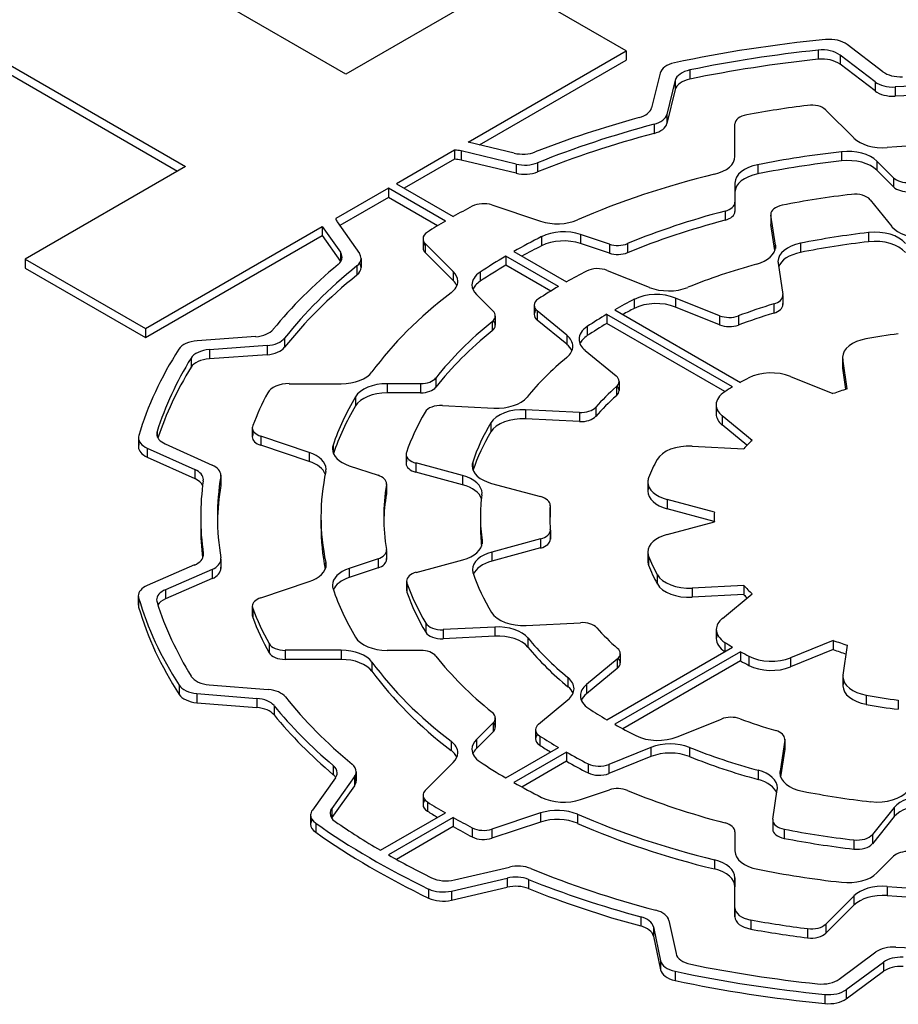
# Model space of a CAD drawing. Extents: x 4326 to 7237, y -460 to 1640.
# Drawn here: x 6289 to 6296, y 1290 to 1299 of the extents above; entities that cross this region are included whole.
import ezdxf

# ---------------------------------------------------------------- set-up
doc = ezdxf.new("R2010")
doc.units = 0
doc.header["$MEASUREMENT"] = 0
doc.layers.add('View', color=7, linetype='Continuous')

msp = doc.modelspace()

# ---------------------------------------------------------------- linework, layer by layer
at = {"layer": 'View'}
for p, q in [((6291.5414, 1298.0295), (6288.0196, 1300.0625)), ((6286.5871, 1299.2355), (6290.1088, 1297.2025)), ((6286.5871, 1299.1545), (6290.0381, 1297.1615)), ((6292.974, 1298.8565), (6291.5414, 1298.0295)), ((6294.0484, 1298.2365), (6292.974, 1298.8565)), ((6296.3411, 1298.0505), (6296.023, 1298.2945)), ((6292.6357, 1297.4205), (6294.0484, 1298.2365)), ((6294.0484, 1298.2365), (6294.0484, 1298.1545)), ((6295.7628, 1298.2435), (6295.7628, 1298.1625)), ((6296.2714, 1297.9595), (6295.9585, 1298.1995)), ((6295.9585, 1298.1995), (6295.9585, 1298.1185)), ((6292.7357, 1297.3965), (6294.0484, 1298.1545)), ((6296.2714, 1297.8785), (6295.9585, 1298.1185)), ((6294.3499, 1298.0375), (6294.2746, 1297.7285)), ((6294.6168, 1298.0665), (6294.6168, 1297.9855)), ((6294.4859, 1297.9745), (6294.4118, 1297.6695)), ((6294.4859, 1297.9745), (6294.4859, 1297.8925)), ((6296.2714, 1297.9595), (6296.2714, 1297.8785)), ((6296.4501, 1297.9145), (6296.4501, 1297.8325)), ((6294.4859, 1297.8925), (6294.4118, 1297.5885)), ((6294.4118, 1297.6695), (6294.4118, 1297.5885)), ((6295.8315, 1297.7085), (6296.0821, 1297.4585)), ((6294.2971, 1297.5805), (6294.2971, 1297.4995)), ((6295.0192, 1297.2935), (6295.0192, 1297.5835)), ((6293.046, 1297.3225), (6292.6357, 1297.4205)), ((6292.514, 1297.3505), (6291.9928, 1297.0495)), ((6292.514, 1297.3505), (6292.514, 1297.2685)), ((6293.064, 1297.2245), (6292.5725, 1297.3425)), ((6292.5725, 1297.3425), (6292.5725, 1297.2605)), ((6295.9706, 1297.3355), (6295.9706, 1297.2535)), ((6290.1088, 1297.2025), (6288.6762, 1296.3755)), ((6292.514, 1297.2685), (6292.0635, 1297.0085)), ((6293.064, 1297.1435), (6292.5725, 1297.2605)), ((6293.064, 1297.2245), (6293.064, 1297.1435)), ((6293.255, 1297.2365), (6293.255, 1297.1555)), ((6295.2223, 1297.2195), (6295.2223, 1297.1375)), ((6296.4374, 1297.1025), (6296.2884, 1297.2515)), ((6296.2884, 1297.2515), (6296.2884, 1297.1705)), ((6296.4374, 1297.0215), (6296.2884, 1297.1705)), ((6296.4374, 1297.1025), (6296.4374, 1297.0215)), ((6291.9928, 1297.0495), (6292.502, 1296.7555)), ((6295.0192, 1297.0555), (6295.0192, 1296.8835)), ((6295.0192, 1297.0555), (6295.0192, 1296.9735)), ((6295.0192, 1297.0555), (6295.0192, 1296.9735)), ((6291.9221, 1297.0085), (6291.4514, 1296.7375)), ((6291.9221, 1296.9275), (6291.4872, 1296.6765)), ((6291.9221, 1297.0085), (6291.9221, 1296.9275)), ((6292.4313, 1296.7145), (6291.9221, 1297.0085)), ((6292.3617, 1296.6735), (6291.9221, 1296.9275)), ((6295.0192, 1296.9735), (6295.0192, 1296.8025)), ((6292.8476, 1296.8595), (6293.2816, 1296.7145)), ((6295.0192, 1296.8835), (6295.0192, 1296.8025)), ((6296.2273, 1296.9055), (6296.4213, 1296.6655)), ((6294.9312, 1296.8045), (6294.9312, 1296.7235)), ((6295.3394, 1296.7745), (6295.3394, 1296.6935)), ((6295.3803, 1296.5015), (6295.3399, 1296.7675)), ((6295.3399, 1296.7675), (6295.3399, 1296.6855)), ((6289.7507, 1295.7555), (6291.3313, 1296.6675)), ((6291.3313, 1296.6675), (6291.3313, 1296.5865)), ((6291.3313, 1296.6675), (6291.4932, 1296.4365)), ((6291.4642, 1296.7085), (6291.6629, 1296.4245)), ((6295.3754, 1296.4515), (6295.3399, 1296.6855)), ((6289.7507, 1295.6735), (6291.3313, 1296.5865)), ((6291.3313, 1296.5865), (6291.4932, 1296.3545)), ((6293.2915, 1296.5765), (6293.2915, 1296.4945)), ((6293.897, 1296.5095), (6293.6389, 1296.5955)), ((6293.6389, 1296.5955), (6293.6389, 1296.5145)), ((6296.2123, 1296.6125), (6296.2123, 1296.5305)), ((6292.2311, 1296.5585), (6292.2311, 1296.4765)), ((6292.5018, 1296.2645), (6292.2512, 1296.5155)), ((6292.2512, 1296.5155), (6292.2512, 1296.4335)), ((6293.897, 1296.4285), (6293.6389, 1296.5145)), ((6293.897, 1296.5095), (6293.897, 1296.4285)), ((6294.0592, 1296.5145), (6294.0592, 1296.4325)), ((6295.3803, 1296.5015), (6295.3803, 1296.4705)), ((6295.605, 1296.5175), (6295.605, 1296.4355)), ((6291.4932, 1296.4365), (6291.4932, 1296.3545)), ((6292.5018, 1296.1835), (6292.2512, 1296.4335)), ((6292.9723, 1296.4025), (6292.9723, 1296.3205)), ((6293.4425, 1296.1305), (6292.9723, 1296.4025)), ((6293.043, 1296.4435), (6293.5132, 1296.1715)), ((6288.6762, 1296.3755), (6288.6762, 1296.2935)), ((6288.6762, 1296.3755), (6289.7507, 1295.7555)), ((6291.6402, 1296.3145), (6291.6402, 1296.2325)), ((6291.6775, 1296.3815), (6291.6775, 1296.3005)), ((6293.3732, 1296.0895), (6292.9723, 1296.3205)), ((6295.405, 1296.3385), (6295.4473, 1296.0595)), ((6288.6762, 1296.2935), (6289.7507, 1295.6735)), ((6292.5018, 1296.2645), (6292.5018, 1296.1835)), ((6292.7419, 1296.2585), (6292.7419, 1296.1775)), ((6293.8781, 1296.2745), (6294.2532, 1296.1235)), ((6292.7081, 1296.0585), (6292.8571, 1295.9095)), ((6295.4478, 1296.0515), (6295.4478, 1295.9695)), ((6293.225, 1295.9625), (6293.225, 1295.8805)), ((6294.1187, 1296.0155), (6294.1187, 1295.9345)), ((6294.8814, 1295.8695), (6294.4889, 1296.0275)), ((6294.4889, 1296.0275), (6294.4889, 1295.9465)), ((6295.3671, 1295.9745), (6295.3671, 1295.8935)), ((6295.4473, 1296.0445), (6295.4473, 1295.9775)), ((6293.5161, 1295.6945), (6293.2521, 1295.9125)), ((6293.2521, 1295.9125), (6293.2521, 1295.8305)), ((6293.8739, 1295.8815), (6293.8739, 1295.8005)), ((6294.9983, 1295.2325), (6293.8739, 1295.8815)), ((6293.9446, 1295.9225), (6295.069, 1295.2735)), ((6294.8814, 1295.7875), (6294.4889, 1295.9465)), ((6292.8492, 1295.8155), (6292.8492, 1295.7345)), ((6292.8772, 1295.8665), (6292.8772, 1295.7845)), ((6293.5161, 1295.6135), (6293.2521, 1295.8305)), ((6294.93, 1295.1905), (6293.8739, 1295.8005)), ((6294.8814, 1295.8695), (6294.8814, 1295.7875)), ((6295.0495, 1295.8675), (6295.0495, 1295.7855)), ((6289.7507, 1295.7555), (6289.7507, 1295.6735)), ((6293.5161, 1295.6945), (6293.5161, 1295.6135)), ((6293.6994, 1295.7725), (6293.6994, 1295.6915)), ((6290.7357, 1295.6825), (6290.2123, 1295.6455)), ((6290.9945, 1295.6685), (6290.9945, 1295.5875)), ((6290.8369, 1295.6025), (6290.3219, 1295.5655)), ((6290.3219, 1295.5655), (6290.3219, 1295.4845)), ((6290.8369, 1295.5205), (6290.3219, 1295.4845)), ((6290.8369, 1295.6025), (6290.8369, 1295.5205)), ((6293.6798, 1295.5595), (6293.9563, 1295.3315)), ((6290.1578, 1295.4895), (6290.1578, 1295.4085)), ((6295.9815, 1295.4975), (6295.9815, 1295.4155)), ((6296.0231, 1295.2155), (6295.9826, 1295.4825)), ((6295.9826, 1295.4825), (6295.9826, 1295.4005)), ((6296.0113, 1295.2115), (6295.9826, 1295.4005)), ((6291.0348, 1295.2615), (6291.4989, 1295.2615)), ((6292.2095, 1295.2615), (6291.9117, 1295.2615)), ((6291.9117, 1295.2615), (6291.9117, 1295.1795)), ((6292.2095, 1295.2615), (6292.2095, 1295.1795)), ((6292.3461, 1295.3125), (6292.3461, 1295.2305)), ((6293.9835, 1295.2825), (6293.9835, 1295.2005)), ((6295.5151, 1295.3265), (6295.8955, 1295.1725)), ((6292.2095, 1295.1795), (6291.9117, 1295.1795)), ((6293.9595, 1295.2355), (6293.9595, 1295.1535)), ((6291.6278, 1295.1445), (6291.6278, 1295.0625)), ((6292.405, 1295.0665), (6292.864, 1295.0435)), ((6293.6288, 1295.0045), (6293.1479, 1295.0285)), ((6293.1479, 1295.0285), (6293.1479, 1294.9475)), ((6293.6288, 1295.0045), (6293.6288, 1294.9225)), ((6293.7753, 1295.0515), (6293.7753, 1294.9695)), ((6294.8513, 1295.0735), (6294.8513, 1294.9915)), ((6292.8381, 1294.9125), (6292.8381, 1294.8305)), ((6293.6288, 1294.9225), (6293.1479, 1294.9475)), ((6295.1721, 1294.7545), (6294.9055, 1294.9745)), ((6294.9055, 1294.9745), (6294.9055, 1294.8925)), ((6289.8545, 1294.8345), (6289.8545, 1294.7935)), ((6290.7055, 1294.8675), (6290.7055, 1294.7855)), ((6290.709, 1294.8485), (6290.709, 1294.8045)), ((6295.1267, 1294.7105), (6294.9055, 1294.8925)), ((6289.6878, 1294.7775), (6289.6878, 1294.6965)), ((6289.6906, 1294.7585), (6289.6906, 1294.7155)), ((6291.2145, 1294.6475), (6290.7805, 1294.7925)), ((6290.7805, 1294.7925), (6290.7805, 1294.7105)), ((6289.7646, 1294.6865), (6290.1909, 1294.4945)), ((6289.7646, 1294.6865), (6289.7646, 1294.6055)), ((6289.928, 1294.7225), (6290.3475, 1294.5335)), ((6291.2145, 1294.5665), (6290.7805, 1294.7105)), ((6291.2145, 1294.6475), (6291.2145, 1294.5665)), ((6291.4275, 1294.7125), (6291.4275, 1294.6455)), ((6294.636, 1294.7035), (6295.0981, 1294.6805)), ((6289.7646, 1294.6055), (6290.1909, 1294.4125)), ((6292.0803, 1294.6305), (6292.0803, 1294.5485)), ((6292.0832, 1294.6135), (6292.0832, 1294.5655)), ((6292.5854, 1294.4395), (6292.1669, 1294.5525)), ((6292.1669, 1294.5525), (6292.1669, 1294.4705)), ((6292.675, 1294.5595), (6292.675, 1294.4945)), ((6290.1909, 1294.4945), (6290.1909, 1294.4125)), ((6291.5718, 1294.5285), (6291.8299, 1294.4425)), ((6292.5854, 1294.3575), (6292.1669, 1294.4705)), ((6290.4235, 1294.4315), (6290.4235, 1294.3505)), ((6290.4243, 1294.4425), (6290.4243, 1294.3615)), ((6292.5854, 1294.4395), (6292.5854, 1294.3575)), ((6294.2411, 1294.3825), (6294.2411, 1294.3005)), ((6291.9042, 1294.3595), (6291.9042, 1294.2775)), ((6291.9049, 1294.3675), (6291.9049, 1294.2865)), ((6292.8428, 1294.3705), (6293.2815, 1294.2525)), ((6294.2477, 1294.3465), (6294.2477, 1294.3365)), ((6294.8351, 1294.1125), (6294.4143, 1294.2255)), ((6294.4143, 1294.2255), (6294.4143, 1294.1435)), ((6293.368, 1294.1695), (6293.368, 1294.0875)), ((6293.3681, 1294.1735), (6293.3681, 1294.0915)), ((6294.8339, 1294.0305), (6294.4143, 1294.1435)), ((6290.2439, 1294.0695), (6290.2439, 1293.9875)), ((6291.3189, 1294.0695), (6291.3189, 1293.9875)), ((6292.7439, 1294.0695), (6292.7439, 1293.9875)), ((6294.4143, 1293.9135), (6294.8351, 1294.0265)), ((6294.8339, 1294.0695), (6294.8339, 1294.0265)), ((6293.369, 1293.9485), (6293.369, 1293.8755)), ((6293.3692, 1293.9525), (6293.3692, 1293.8705)), ((6292.7593, 1293.8585), (6292.7593, 1293.8295)), ((6293.2826, 1293.8745), (6292.8469, 1293.7565)), ((6293.2826, 1293.8745), (6293.2826, 1293.7925)), ((6291.9042, 1293.7625), (6291.9042, 1293.6975)), ((6291.9049, 1293.7715), (6291.9049, 1293.6895)), ((6293.2826, 1293.7925), (6292.8469, 1293.6755)), ((6290.2674, 1293.7425), (6290.2674, 1293.7235)), ((6290.424, 1293.6815), (6290.424, 1293.6215)), ((6290.4249, 1293.6925), (6290.4249, 1293.6105)), ((6291.8299, 1293.6965), (6291.5718, 1293.6105)), ((6291.8299, 1293.6965), (6291.8299, 1293.6145)), ((6292.1711, 1293.5745), (6292.5872, 1293.6865)), ((6292.8469, 1293.7565), (6292.8469, 1293.6755)), ((6294.2411, 1293.7565), (6294.2411, 1293.6745)), ((6294.2477, 1293.7205), (6294.2477, 1293.6385)), ((6290.1885, 1293.6405), (6289.7664, 1293.4565)), ((6290.3453, 1293.6005), (6289.93, 1293.4195)), ((6290.3453, 1293.6005), (6290.3453, 1293.5185)), ((6291.3622, 1293.6625), (6291.3622, 1293.6195)), ((6291.8299, 1293.6145), (6291.5718, 1293.5285)), ((6291.5718, 1293.6105), (6291.5718, 1293.5285)), ((6290.3453, 1293.5185), (6289.93, 1293.3385)), ((6292.0845, 1293.4965), (6292.0845, 1293.4145)), ((6294.3255, 1293.5525), (6294.3255, 1293.4715)), ((6289.93, 1293.4195), (6289.93, 1293.3385)), ((6290.7805, 1293.3465), (6291.2145, 1293.4915)), ((6292.0875, 1293.4785), (6292.0875, 1293.3975)), ((6295.0997, 1293.4565), (6294.637, 1293.4335)), ((6294.637, 1293.4335), (6294.637, 1293.3515)), ((6295.0997, 1293.4565), (6295.0997, 1293.3755)), ((6289.6867, 1293.3645), (6289.6867, 1293.2835)), ((6289.6895, 1293.3455), (6289.6895, 1293.2635)), ((6295.0997, 1293.3755), (6294.637, 1293.3515)), ((6294.907, 1293.1635), (6295.1734, 1293.3835)), ((6290.7055, 1293.2715), (6290.7055, 1293.1895)), ((6290.709, 1293.2525), (6290.709, 1293.1705)), ((6292.2558, 1293.1205), (6292.2558, 1293.0395)), ((6292.8721, 1293.0855), (6292.4109, 1293.0625)), ((6292.4109, 1293.0625), (6292.4109, 1292.9805)), ((6292.8721, 1293.0855), (6292.8721, 1293.0045)), ((6293.1539, 1293.1005), (6293.6377, 1293.1245)), ((6294.8528, 1293.0645), (6294.8528, 1292.9825)), ((6292.8721, 1293.0045), (6292.4109, 1292.9805)), ((6293.1689, 1292.9885), (6293.1689, 1292.9065)), ((6295.8976, 1292.9655), (6295.5168, 1292.8115)), ((6295.8976, 1292.9655), (6295.8976, 1292.8835)), ((6290.855, 1292.9375), (6290.855, 1292.8565)), ((6291.4989, 1292.8775), (6290.998, 1292.8775)), ((6290.998, 1292.8775), (6290.998, 1292.7955)), ((6291.4989, 1292.8775), (6291.4989, 1292.7955)), ((6291.9117, 1292.8775), (6292.2095, 1292.8775)), ((6293.8739, 1292.2565), (6294.9983, 1292.9065)), ((6294.93, 1292.9485), (6294.93, 1292.8665)), ((6295.8976, 1292.8835), (6295.5168, 1292.7305)), ((6295.9858, 1292.6565), (6296.0262, 1292.9225)), ((6291.4989, 1292.7955), (6290.998, 1292.7955)), ((6293.9668, 1292.7975), (6293.6919, 1292.5715)), ((6295.069, 1292.8655), (6293.9446, 1292.2165)), ((6293.9668, 1292.7975), (6293.9668, 1292.7165)), ((6293.9939, 1292.8475), (6293.9939, 1292.7655)), ((6295.069, 1292.8655), (6295.069, 1292.7835)), ((6295.1441, 1292.8245), (6295.1441, 1292.7435)), ((6295.5168, 1292.8115), (6295.5168, 1292.7305)), ((6291.7752, 1292.7715), (6291.7752, 1292.6905)), ((6293.9668, 1292.7165), (6293.6919, 1292.4895)), ((6295.069, 1292.7835), (6294.0169, 1292.1765)), ((6293.527, 1292.6335), (6293.527, 1292.5525)), ((6295.9846, 1292.6415), (6295.9846, 1292.5595)), ((6295.9858, 1292.6255), (6295.9858, 1292.5745)), ((6290.051, 1292.5655), (6290.051, 1292.4835)), ((6290.3209, 1292.5695), (6290.8481, 1292.5265)), ((6293.6919, 1292.5715), (6293.6919, 1292.4895)), ((6290.2108, 1292.4905), (6290.7465, 1292.4475)), ((6290.2108, 1292.4905), (6290.2108, 1292.4095)), ((6290.7465, 1292.4475), (6290.7465, 1292.3655)), ((6296.1924, 1292.4765), (6296.1924, 1292.3945)), ((6290.2108, 1292.4095), (6290.7465, 1292.3655)), ((6290.8994, 1292.3825), (6290.8994, 1292.3005)), ((6293.2643, 1292.2185), (6293.5269, 1292.4355)), ((6296.4792, 1292.4315), (6296.4792, 1292.3505)), ((6292.8772, 1292.2725), (6292.8772, 1292.1915)), ((6294.5027, 1292.1045), (6294.8976, 1292.2635)), ((6292.8571, 1292.2295), (6292.7081, 1292.0805)), ((6292.8571, 1292.2295), (6292.8571, 1292.1475)), ((6292.8571, 1292.1475), (6292.7081, 1291.9985)), ((6293.2371, 1292.1685), (6293.2371, 1292.0875)), ((6293.2751, 1292.1115), (6293.2751, 1292.0295)), ((6292.4815, 1292.0655), (6292.4815, 1291.9835)), ((6292.7081, 1292.0805), (6292.7081, 1291.9985)), ((6292.9723, 1291.7365), (6293.4425, 1292.0075)), ((6294.2688, 1292.0095), (6293.8918, 1291.8575)), ((6294.2688, 1292.0095), (6294.2688, 1291.9275)), ((6294.6117, 1292.0105), (6294.6117, 1291.9285)), ((6295.4643, 1292.0745), (6295.4223, 1291.7965)), ((6295.4643, 1292.0745), (6295.4643, 1291.9925)), ((6295.4649, 1292.0825), (6295.4649, 1292.0005)), ((6293.5132, 1291.9675), (6293.043, 1291.6955)), ((6293.5132, 1291.9675), (6293.5132, 1291.8855)), ((6294.2688, 1291.9275), (6293.8918, 1291.7755)), ((6295.4643, 1291.9925), (6295.4271, 1291.7475)), ((6291.4296, 1291.8475), (6291.4296, 1291.7655)), ((6292.2512, 1291.6235), (6292.5018, 1291.8745)), ((6293.5132, 1291.8855), (6293.1149, 1291.6555)), ((6293.7065, 1291.8635), (6293.7065, 1291.7815)), ((6293.8918, 1291.8575), (6293.8918, 1291.7755)), ((6291.449, 1291.7385), (6291.2421, 1291.4495)), ((6291.6188, 1291.7485), (6291.4152, 1291.4645)), ((6291.6188, 1291.7485), (6291.6188, 1291.6665)), ((6291.634, 1291.7925), (6291.634, 1291.7115)), ((6295.2269, 1291.8045), (6295.2269, 1291.7235)), ((6295.4223, 1291.7965), (6295.4223, 1291.7665)), ((6291.6188, 1291.6665), (6291.4152, 1291.3835)), ((6292.2311, 1291.5805), (6292.2311, 1291.4985)), ((6293.6389, 1291.5435), (6293.897, 1291.6295)), ((6295.3573, 1291.3685), (6295.3974, 1291.6335)), ((6292.2705, 1291.5215), (6292.2705, 1291.4405)), ((6296.4431, 1291.4725), (6296.2479, 1291.2305)), ((6296.4431, 1291.4725), (6296.4431, 1291.3905)), ((6291.2269, 1291.4055), (6291.2269, 1291.3235)), ((6291.4152, 1291.4645), (6291.4152, 1291.3835)), ((6291.8515, 1291.0895), (6292.4313, 1291.4245)), ((6292.502, 1291.3835), (6291.9222, 1291.0485)), ((6292.502, 1291.3835), (6292.502, 1291.3015)), ((6293.2816, 1291.4235), (6292.8476, 1291.2795)), ((6293.2816, 1291.4235), (6293.2816, 1291.3425)), ((6293.6122, 1291.4125), (6293.6122, 1291.3305)), ((6296.4431, 1291.3905), (6296.2479, 1291.1485)), ((6291.2719, 1291.3325), (6291.2719, 1291.2505)), ((6292.502, 1291.3015), (6291.9938, 1291.0085)), ((6293.2816, 1291.3425), (6292.8476, 1291.1975)), ((6295.3567, 1291.3605), (6295.3567, 1291.2785)), ((6295.3573, 1291.3525), (6295.3573, 1291.2865)), ((6292.6712, 1291.2905), (6292.6712, 1291.2085)), ((6292.8476, 1291.2795), (6292.8476, 1291.1975)), ((6295.0192, 1291.2555), (6295.0192, 1291.0835)), ((6295.0192, 1291.2555), (6295.0192, 1291.1735)), ((6295.0192, 1291.2555), (6295.0192, 1291.1735)), ((6295.4589, 1291.2785), (6295.4589, 1291.1965)), ((6296.2479, 1291.2305), (6296.2479, 1291.1485)), ((6295.0192, 1291.1735), (6295.0192, 1291.0835)), ((6296.0825, 1291.1825), (6296.0825, 1291.1005)), ((6296.2884, 1290.8875), (6296.4374, 1291.0365)), ((6294.8362, 1291.0045), (6294.8362, 1290.9225)), ((6292.5122, 1290.8245), (6293.004, 1290.9395)), ((6292.4846, 1290.7255), (6292.9844, 1290.8415)), ((6292.9844, 1290.8415), (6292.9844, 1290.7595)), ((6293.1737, 1290.8295), (6293.1737, 1290.7475)), ((6295.0192, 1290.8445), (6295.0192, 1290.7635)), ((6295.0192, 1290.5765), (6295.0192, 1290.8445)), ((6296.3786, 1290.7665), (6296.3786, 1290.6845)), ((6292.2816, 1290.7435), (6292.2816, 1290.6615)), ((6292.4846, 1290.6435), (6292.9844, 1290.7595)), ((6292.4846, 1290.7255), (6292.4846, 1290.6435)), ((6295.0192, 1290.4955), (6295.0192, 1290.7635)), ((6296.0821, 1290.6805), (6295.8315, 1290.4305)), ((6296.0821, 1290.6805), (6296.0821, 1290.5995)), ((6296.0821, 1290.5995), (6295.8315, 1290.3485)), ((6295.0192, 1290.5765), (6295.0192, 1290.4955)), ((6295.0192, 1290.5765), (6295.0192, 1290.4955)), ((6294.1769, 1290.4945), (6294.1769, 1290.4135)), ((6294.4291, 1290.4625), (6294.4924, 1290.1655)), ((6295.1603, 1290.4665), (6295.1603, 1290.3845)), ((6295.8315, 1290.4305), (6295.8315, 1290.3485)), ((6294.2904, 1290.4045), (6294.3547, 1290.1025)), ((6294.2904, 1290.4045), (6294.2904, 1290.3225)), ((6295.6691, 1290.3885), (6295.6691, 1290.3075)), ((6294.2904, 1290.3225), (6294.3547, 1290.0205)), ((6295.952, 1289.9375), (6296.2797, 1290.1805)), ((6294.3547, 1290.1025), (6294.3547, 1290.0205)), ((6296.0147, 1289.8435), (6296.3477, 1290.0895)), ((6296.3477, 1290.0895), (6296.3477, 1290.0085)), ((6294.4839, 1290.0075), (6294.4839, 1289.9265)), ((6296.0147, 1289.7615), (6296.3477, 1290.0085)), ((6295.8235, 1289.8005), (6295.8235, 1289.7195)), ((6296.0147, 1289.8435), (6296.0147, 1289.7615))]:
    msp.add_line(p, q, dxfattribs=at)
for centre, major_axis, start_param, end_param in [((6297.0839, 1294.0695), (7.5, 0), 1.7388, 1.92559), ((6295.8633, 1298.2245), (0.2, 0), 0.645773, 1.7388), ((6295.7988, 1298.1305), (0.2, 0), 0.645773, 1.75151), ((6297.0839, 1294.0695), (7.35, 0), 1.75152, 1.91311), ((6297.0839, 1293.9875), (7.35, 0), 1.75152, 1.91311), ((6295.7988, 1298.0485), (0.2, 0), 0.645773, 1.75151), ((6294.5479, 1298.0215), (0.2, 0), 1.92561, 3.00197), ((6294.6839, 1297.9575), (0.2, 0), 1.9131, 3.00197), ((6294.6839, 1297.8765), (0.2, 0), 1.9131, 3.00197), ((6296.5008, 1298.1205), (0.2, 0), 3.78736, 4.79533), ((6296.4311, 1298.0295), (0.2, 0), 3.78737, 4.80727), ((6297.0839, 1294.0695), (6.69, 0), 1.4768, 1.66568), ((6296.4311, 1297.9475), (0.2, 0), 3.78737, 4.80727), ((6297.0839, 1293.9875), (6.69, 0), 1.4768, 1.66568), ((6294.0765, 1297.7445), (0.2, 0), 5.15375, 6.14355), ((6297.0839, 1294.0695), (6.53, 0), 1.7892, 1.87561), ((6295.7016, 1297.6655), (0.15, 0), 0.523597, 1.7892), ((6297.0839, 1294.0695), (6.84, 0), 2.01217, 2.16844), ((6294.2137, 1297.6855), (0.2, 0), 5.14206, 6.14356), ((6295.1692, 1297.5835), (0.15, 0), 1.87563, 3.14159), ((6297.0839, 1294.0695), (6.69, 0), 2.00047, 2.18016), ((6294.2137, 1297.6045), (0.2, 0), 5.14206, 6.14356), ((6297.0839, 1293.9875), (6.69, 0), 2.00047, 2.18016), ((6296.3419, 1297.5445), (0.3, 0), 3.66519, 4.83506), ((6297.0839, 1294.0695), (5.765, 0), 1.44814, 1.69345), ((6292.496, 1297.2355), (0.2, 0), 1.17808, 1.48067), ((6293.1225, 1297.4295), (0.2, 0), 4.31969, 5.31002), ((6294.7192, 1297.2935), (0.3, 0), 5.11291, 6.28318), ((6297.0839, 1294.0695), (5.765, 0), 1.76513, 1.89961), ((6296.0286, 1297.1655), (0.3, 0), 0.5236, 1.76513), ((6292.496, 1297.1535), (0.2, 0), 1.17808, 1.48067), ((6293.1405, 1297.3315), (0.2, 0), 4.31969, 5.32175), ((6295.3192, 1297.0555), (0.3, 0), 1.89961, 3.14159), ((6297.0839, 1293.9875), (5.765, 0), 1.76513, 1.89961), ((6296.0286, 1297.0835), (0.3, 0), 0.5236, 1.76513), ((6293.1405, 1297.2495), (0.2, 0), 4.31969, 5.32175), ((6297.0839, 1294.0695), (5.765, 0), 1.97132, 2.21705), ((6295.3192, 1296.9735), (0.3, 0), 1.89961, 3.14159), ((6296.5673, 1297.1465), (0.15, 0), 3.66519, 4.80903), ((6296.5673, 1297.0645), (0.15, 0), 3.66519, 4.80903), ((6297.0839, 1294.0695), (5.1, 0), 1.77269, 1.89878), ((6296.0913, 1296.8695), (0.15, 0), 0.436331, 1.77269), ((6297.0839, 1294.0695), (6.53, 0), 2.3128, 2.34854), ((6292.7726, 1296.7845), (0.15, 0), 1.0472, 2.31279), ((6294.8692, 1296.8835), (0.15, 0), 5.13887, 6.283188), ((6295.4894, 1296.7745), (0.15, 0), 1.89876, 3.14159), ((6297.0839, 1294.0695), (5.204, 0), 1.99727, 2.19104), ((6294.8692, 1296.8025), (0.15, 0), 5.13887, 6.283188), ((6295.4894, 1296.7745), (0.15, 0), 3.14159, 3.22886), ((6291.6497, 1296.7525), (0.2, 0), 3.27268, 3.52557), ((6297.0839, 1294.0695), (6.53, 0), 2.36385, 2.39959), ((6293.4316, 1296.8645), (0.3, 0), 4.18879, 5.35865), ((6297.0839, 1293.9875), (5.204, 0), 1.99727, 2.19104), ((6295.4894, 1296.6935), (0.15, 0), 3.05432, 3.14159), ((6295.4894, 1296.6935), (0.15, 0), 3.14159, 3.22886), ((6296.6932, 1296.7385), (0.3, 0), 3.57792, 4.7967), ((6292.3811, 1296.5585), (0.15, 0), 2.3996, 3.14159), ((6297.0839, 1294.0695), (5.765, 0), 2.28873, 2.34752), ((6293.4889, 1296.4455), (0.3, 0), 1.0472, 2.28873), ((6297.0839, 1294.0695), (4.49, 0), 1.76617, 1.90645), ((6296.2705, 1296.4425), (0.3, 0), 0.436338, 1.76617), ((6292.3811, 1296.5585), (0.15, 0), 3.14159, 3.66519), ((6292.3811, 1296.4765), (0.15, 0), 2.65071, 3.14159), ((6297.0839, 1293.9875), (5.765, 0), 2.28873, 2.33017), ((6293.4889, 1296.3645), (0.3, 0), 1.0472, 2.28873), ((6293.972, 1296.5845), (0.15, 0), 4.18879, 5.33262), ((6295.0814, 1296.4865), (0.3, 0), 5.15861, 6.283185), ((6295.0814, 1296.4865), (0.3, 0), 0, 0.087271), ((6295.7038, 1296.3535), (0.3, 0), 1.90646, 3.14159), ((6297.0839, 1293.9875), (4.49, 0), 1.76617, 1.90645), ((6296.2705, 1296.3605), (0.3, 0), 0.436338, 1.76617), ((6291.3078, 1296.3935), (0.2, 0), 0, 0.383973), ((6291.4775, 1296.3815), (0.2, 0), 0, 0.383975), ((6292.3811, 1296.4765), (0.15, 0), 3.14159, 3.66519), ((6297.0839, 1294.0695), (5.765, 0), 2.36487, 2.42366), ((6293.972, 1296.5035), (0.15, 0), 4.18879, 5.33262), ((6295.7038, 1296.2715), (0.3, 0), 1.90646, 2.94122), ((6297.0839, 1294.0695), (6.84, 0), 2.53304, 2.70263), ((6297.0839, 1294.0695), (6.69, 0), 2.5213, 2.71462), ((6291.3078, 1296.3935), (0.2, 0), 5.67463, 6.283185), ((6291.3078, 1296.3115), (0.2, 0), 0.361367, 0.383973), ((6291.4775, 1296.3815), (0.2, 0), 5.66292, 6.283185), ((6291.4775, 1296.3005), (0.2, 0), 0, 0.361367), ((6297.0839, 1293.9875), (5.765, 0), 2.36487, 2.42366), ((6297.0839, 1294.0695), (4.34, 0), 2.01703, 2.18095), ((6295.7038, 1296.3535), (0.3, 0), 3.14159, 3.22886), ((6297.0839, 1293.9875), (6.69, 0), 2.5213, 2.71462), ((6291.4775, 1296.3005), (0.2, 0), 5.66292, 6.283185), ((6292.242, 1296.1785), (0.3, 0), 0, 0.5236), ((6292.9679, 1296.1455), (0.3, 0), 2.42366, 3.14159), ((6297.0839, 1294.0695), (5.1, 0), 2.29832, 2.34639), ((6293.7921, 1296.2035), (0.15, 0), 0.959931, 2.29832), ((6292.242, 1296.1785), (0.3, 0), 5.63694, 6.283185), ((6292.242, 1296.0965), (0.3, 0), 0.237941, 0.5236), ((6292.9679, 1296.1455), (0.3, 0), 3.14159, 3.66519), ((6292.9679, 1296.0635), (0.3, 0), 2.42366, 2.90365), ((6297.0839, 1294.0695), (5.765, 0), 2.49534, 2.74107), ((6297.0839, 1294.0695), (5.1, 0), 2.366, 2.41777), ((6294.3168, 1295.8855), (0.3, 0), 0.95993, 2.29217), ((6294.4253, 1296.2645), (0.3, 0), 4.10152, 5.32253), ((6295.2978, 1296.0515), (0.15, 0), 5.19211, 6.28319), ((6295.2978, 1296.0515), (0.15, 0), 0, 0.087267), ((6293.375, 1295.9625), (0.15, 0), 2.41778, 3.14159), ((6293.375, 1295.9625), (0.15, 0), 3.14159, 3.75246), ((6297.0839, 1294.0695), (4.49, 0), 2.29217, 2.34506), ((6294.3168, 1295.8045), (0.3, 0), 0.95993, 2.29217), ((6297.0839, 1294.0695), (3.72, 0), 2.0505, 2.14944), ((6295.2978, 1295.9695), (0.15, 0), 5.19211, 6.28319), ((6295.2978, 1295.9695), (0.15, 0), 0, 0.087267), ((6292.7272, 1295.8665), (0.15, 0), 0, 0.523602), ((6293.375, 1295.8805), (0.15, 0), 2.65071, 3.14159), ((6293.375, 1295.8805), (0.15, 0), 3.14159, 3.75246), ((6297.0839, 1294.0695), (4.49, 0), 2.36733, 2.4246), ((6297.0839, 1293.9875), (4.49, 0), 2.29217, 2.32278), ((6297.0839, 1293.9875), (3.72, 0), 2.0505, 2.14944), ((6297.0839, 1294.0695), (5.204, 0), 2.52135, 2.71512), ((6292.7272, 1295.8665), (0.15, 0), 5.66292, 6.28319), ((6292.7272, 1295.7845), (0.15, 0), 5.66292, 6.28319), ((6292.7272, 1295.7845), (0.15, 0), 0, 0.490883), ((6297.0839, 1293.9875), (4.49, 0), 2.36733, 2.4246), ((6294.9675, 1295.9405), (0.15, 0), 4.10152, 5.29102), ((6294.9675, 1295.8585), (0.15, 0), 4.10152, 5.29102), ((6290.7114, 1295.7965), (0.2, 0), 4.83456, 5.8442), ((6297.0839, 1293.9875), (5.204, 0), 2.52135, 2.71512), ((6293.2703, 1295.5955), (0.3, 0), 0, 0.610865), ((6293.9256, 1295.6595), (0.3, 0), 2.4246, 3.14159), ((6297.0839, 1294.0695), (2.9, 0), 1.78085, 1.88455), ((6290.2366, 1295.5305), (0.2, 0), 1.69297, 2.78758), ((6290.8125, 1295.7165), (0.2, 0), 4.83456, 5.85622), ((6293.2703, 1295.5135), (0.3, 0), 0.237941, 0.610865), ((6293.9256, 1295.6595), (0.3, 0), 3.14159, 3.75246), ((6293.9256, 1295.5775), (0.3, 0), 2.4246, 2.90365), ((6296.2815, 1295.4975), (0.3, 0), 1.88454, 3.14159), ((6297.0839, 1294.0695), (7.5, 0), 2.78757, 2.97273), ((6290.3463, 1295.4515), (0.2, 0), 1.69297, 2.80033), ((6290.8125, 1295.6355), (0.2, 0), 4.83456, 5.85622), ((6293.2703, 1295.5955), (0.3, 0), 5.67712, 6.283185), ((6297.0839, 1294.0695), (7.35, 0), 2.80031, 2.96024), ((6290.3463, 1295.3695), (0.2, 0), 1.69297, 2.80033), ((6297.0839, 1294.0695), (4.34, 0), 2.53554, 2.69945), ((6296.2815, 1295.4975), (0.3, 0), 3.14159, 3.22886), ((6296.2815, 1295.4155), (0.3, 0), 3.05432, 3.14159), ((6297.0839, 1293.9875), (7.35, 0), 2.80031, 2.95464), ((6291.4989, 1295.4345), (0.3, 0), 4.71239, 5.88265), ((6295.343, 1295.1845), (0.3, 0), 0.959931, 2.30443), ((6296.2815, 1295.4155), (0.3, 0), 3.14159, 3.22886), ((6291.0348, 1295.1465), (0.2, 0), 1.5708, 2.84257), ((6291.9117, 1295.0885), (0.3, 0), 1.5708, 2.81278), ((6292.2095, 1295.3485), (0.15, 0), 4.71239, 5.85672), ((6293.8335, 1295.2825), (0.15, 0), 0, 0.610866), ((6293.8335, 1295.2825), (0.15, 0), 5.70954, 6.28319), ((6297.0839, 1294.0695), (2.9, 0), 2.30443, 2.33895), ((6297.0839, 1294.0695), (6.53, 0), 2.84257, 2.92319), ((6291.9117, 1295.0065), (0.3, 0), 1.5708, 2.81278), ((6292.2095, 1295.2665), (0.15, 0), 4.71239, 5.85672), ((6297.0839, 1294.0695), (3.72, 0), 2.56792, 2.66685), ((6293.8335, 1295.2005), (0.15, 0), 5.70954, 6.28319), ((6293.8335, 1295.2005), (0.15, 0), 0, 0.490883), ((6295.1513, 1295.0735), (0.3, 0), 2.40885, 3.14159), ((6297.0839, 1294.0695), (2.9, 0), 2.37344, 2.40884), ((6297.0839, 1294.0695), (2.25, 0), 2.06175, 2.12726), ((6297.0839, 1294.0695), (5.765, 0), 2.81278, 2.94726), ((6292.8901, 1295.2155), (0.3, 0), 4.62512, 5.84103), ((6297.0839, 1293.9875), (3.72, 0), 2.56792, 2.66685), ((6297.0839, 1293.9875), (5.765, 0), 2.81278, 2.94489), ((6297.0839, 1294.0695), (5.1, 0), 2.8173, 2.94395), ((6292.3919, 1294.9805), (0.15, 0), 1.48353, 2.81731), ((6293.1218, 1294.8565), (0.3, 0), 1.48353, 2.81031), ((6293.6419, 1295.0905), (0.15, 0), 4.62513, 5.80843), ((6295.1513, 1295.0735), (0.3, 0), 3.14159, 3.75246), ((6295.1513, 1294.9915), (0.3, 0), 2.90365, 3.14159), ((6295.1513, 1294.9915), (0.3, 0), 3.14159, 3.75246), ((6297.0839, 1294.0695), (4.49, 0), 2.81031, 2.95125), ((6293.1218, 1294.7745), (0.3, 0), 1.48353, 2.81031), ((6293.6419, 1295.0095), (0.15, 0), 4.62513, 5.80843), ((6290.0512, 1294.8135), (0.2, 0), 2.96025, 3.14159), ((6290.0512, 1294.8135), (0.2, 0), 3.14159, 4.04916), ((6290.8555, 1294.8675), (0.15, 0), 2.92319, 3.14159), ((6290.8555, 1294.8675), (0.15, 0), 3.14159, 4.18879), ((6297.0839, 1293.9875), (4.49, 0), 2.81031, 2.94792), ((6289.8878, 1294.7775), (0.2, 0), 2.97273, 3.14159), ((6289.8878, 1294.7775), (0.2, 0), 3.14159, 4.04916), ((6290.8555, 1294.7855), (0.15, 0), 2.92319, 3.14159), ((6290.8555, 1294.7855), (0.15, 0), 3.14159, 4.18879), ((6297.0839, 1294.0695), (2.25, 0), 2.58621, 2.65219), ((6289.8878, 1294.6965), (0.2, 0), 2.97273, 3.14159), ((6289.8878, 1294.6965), (0.2, 0), 3.14159, 4.04916), ((6291.0645, 1294.4975), (0.3, 0), 0, 1.0472), ((6291.7218, 1294.6785), (0.3, 0), 2.94726, 3.14159), ((6291.7218, 1294.6785), (0.3, 0), 3.14159, 4.18879), ((6292.2303, 1294.6305), (0.15, 0), 2.94396, 3.14159), ((6294.6098, 1294.5305), (0.3, 0), 1.48353, 2.82911), ((6291.0645, 1294.4165), (0.3, 0), 0.217224, 1.0472), ((6292.2303, 1294.6305), (0.15, 0), 3.14159, 4.27606), ((6292.2303, 1294.5485), (0.15, 0), 2.94396, 3.14159), ((6292.9696, 1294.5275), (0.3, 0), 2.95125, 3.14159), ((6297.0839, 1294.0695), (2.9, 0), 2.82911, 2.93154), ((6290.0678, 1294.4035), (0.2, 0), 0, 0.907572), ((6290.2243, 1294.4425), (0.2, 0), 0, 0.907572), ((6297.0839, 1294.0695), (5.765, 0), 3.01894, 3.14159), ((6291.0645, 1294.4975), (0.3, 0), 6.16051, 6.28319), ((6292.2303, 1294.5485), (0.15, 0), 3.14159, 4.27606), ((6292.9696, 1294.5275), (0.3, 0), 3.14159, 4.27605), ((6290.0678, 1294.3215), (0.2, 0), 0.254166, 0.907572), ((6297.0839, 1294.0695), (6.84, 0), 3.05931, 3.14159), ((6290.0678, 1294.4035), (0.2, 0), 6.20088, 6.283185), ((6297.0839, 1294.0695), (6.69, 0), 3.0476, 3.14159), ((6290.2243, 1294.4425), (0.2, 0), 6.18921, 6.283185), ((6291.7549, 1294.3675), (0.15, 0), 0, 1.0472), ((6292.4586, 1294.2825), (0.3, 0), 0, 1.13446), ((6294.5411, 1294.3825), (0.3, 0), 2.93154, 3.14159), ((6294.5411, 1294.3825), (0.3, 0), 3.14159, 4.27606), ((6297.0839, 1293.9875), (6.69, 0), 3.0476, 3.13102), ((6290.2243, 1294.3615), (0.2, 0), 0, 0.093979), ((6290.2243, 1294.3615), (0.2, 0), 6.18921, 6.283185), ((6297.0839, 1294.0695), (5.204, 0), 3.04495, 3.14159), ((6291.7549, 1294.3675), (0.15, 0), 6.18657, 6.283185), ((6291.7549, 1294.2865), (0.15, 0), 0, 0.096617), ((6291.7549, 1294.2865), (0.15, 0), 6.18657, 6.283185), ((6292.4586, 1294.2005), (0.3, 0), 0.189722, 1.13446), ((6294.5411, 1294.3005), (0.3, 0), 2.93154, 3.14159), ((6294.5411, 1294.3005), (0.3, 0), 3.14159, 4.27606), ((6297.0839, 1293.9875), (5.204, 0), 3.04495, 3.128), ((6297.0839, 1294.0695), (4.34, 0), 3.06199, 3.14159), ((6292.4586, 1294.2825), (0.3, 0), 6.20357, 6.283185), ((6293.2181, 1294.1735), (0.15, 0), 0, 1.13446), ((6297.0839, 1294.0695), (3.72, 0), 3.09499, 3.14159), ((6293.2181, 1294.1735), (0.15, 0), 6.23657, 6.28319), ((6297.0839, 1294.0695), (2.25, 0), 3.1087, 3.14159), ((6297.0839, 1294.0695), (6.84, 0), 3.14159, 3.22452), ((6297.0839, 1293.9875), (6.84, 0), 3.13125, 3.14159), ((6297.0839, 1294.0695), (6.69, 0), 3.14159, 3.23648), ((6297.0839, 1294.0695), (5.765, 0), 3.14159, 3.26425), ((6297.0839, 1293.9875), (5.765, 0), 3.12933, 3.14159), ((6297.0839, 1294.0695), (5.204, 0), 3.14159, 3.23824), ((6297.0839, 1294.0695), (4.34, 0), 3.14159, 3.2259), ((6297.0839, 1293.9875), (4.34, 0), 3.1253, 3.14159), ((6297.0839, 1294.0695), (3.72, 0), 3.14159, 3.19391), ((6297.0839, 1293.9875), (3.72, 0), 3.09499, 3.12258), ((6293.2181, 1294.0915), (0.15, 0), 0, 0.046612), ((6293.2181, 1294.0915), (0.15, 0), 6.23657, 6.28319), ((6297.0839, 1294.0695), (2.25, 0), 3.14159, 3.17449), ((6297.0839, 1293.9875), (2.25, 0), 3.11016, 3.11167), ((6297.0839, 1293.9875), (6.84, 0), 3.14159, 3.21361), ((6297.0839, 1293.9875), (5.765, 0), 3.14159, 3.25725), ((6297.0839, 1293.9875), (4.34, 0), 3.14159, 3.2124), ((6293.2192, 1293.9525), (0.15, 0), 5.14872, 6.28319), ((6293.2192, 1293.9525), (0.15, 0), 0, 0.05229), ((6292.4604, 1293.8435), (0.3, 0), 0, 0.08433), ((6293.2192, 1293.8705), (0.15, 0), 5.14872, 6.28319), ((6293.2192, 1293.8705), (0.15, 0), 0, 0.05229), ((6294.5411, 1293.7565), (0.3, 0), 2.00712, 3.14159), ((6291.7549, 1293.7715), (0.15, 0), 5.23598, 6.283185), ((6291.7549, 1293.7715), (0.15, 0), 0, 0.096672), ((6292.4604, 1293.8435), (0.3, 0), 5.14872, 6.28319), ((6290.0681, 1293.7325), (0.2, 0), 5.35816, 6.283185), ((6290.0681, 1293.7325), (0.2, 0), 0, 0.082942), ((6290.2249, 1293.6925), (0.2, 0), 5.35816, 6.283185), ((6290.2249, 1293.6925), (0.2, 0), 0, 0.094851), ((6291.7549, 1293.6895), (0.15, 0), 5.23598, 6.283185), ((6291.7549, 1293.6895), (0.15, 0), 0, 0.096672), ((6292.9736, 1293.5995), (0.3, 0), 2.00714, 3.14159), ((6292.9736, 1293.5185), (0.3, 0), 2.00714, 2.90566), ((6294.5411, 1293.7565), (0.3, 0), 3.14159, 3.35165), ((6294.5411, 1293.6745), (0.3, 0), 2.93153, 3.14159), ((6294.5411, 1293.6745), (0.3, 0), 3.14159, 3.35165), ((6297.0839, 1294.0695), (2.9, 0), 3.35165, 3.45534), ((6290.2249, 1293.6105), (0.2, 0), 5.35816, 6.283185), ((6290.2249, 1293.6105), (0.2, 0), 0, 0.094851), ((6291.0645, 1293.6415), (0.3, 0), 5.23599, 6.283185), ((6291.0645, 1293.6415), (0.3, 0), 0, 0.122673), ((6291.7218, 1293.4605), (0.3, 0), 2.09438, 3.14159), ((6292.9736, 1293.5995), (0.3, 0), 3.14159, 3.33696), ((6297.0839, 1293.9875), (2.9, 0), 3.35165, 3.45534), ((6291.7218, 1293.3785), (0.3, 0), 2.09438, 2.9058), ((6292.2345, 1293.4965), (0.15, 0), 2.00712, 3.14159), ((6292.2345, 1293.4965), (0.15, 0), 3.14159, 3.34348), ((6297.0839, 1294.0695), (4.49, 0), 3.33697, 3.47724), ((6294.6109, 1293.6065), (0.3, 0), 3.45535, 4.79966), ((6289.8867, 1293.3645), (0.2, 0), 2.21657, 3.14159), ((6290.0504, 1293.3275), (0.2, 0), 2.21657, 3.14159), ((6291.7218, 1293.4605), (0.3, 0), 3.14159, 3.33594), ((6297.0839, 1294.0695), (5.765, 0), 3.33593, 3.47041), ((6292.2345, 1293.4145), (0.15, 0), 2.9397, 3.14159), ((6292.2345, 1293.4145), (0.15, 0), 3.14159, 3.34348), ((6297.0839, 1294.0695), (5.1, 0), 3.34349, 3.46957), ((6294.6109, 1293.5245), (0.3, 0), 3.45535, 4.79966), ((6297.0839, 1294.0695), (2.25, 0), 3.63255, 3.69806), ((6289.8867, 1293.3645), (0.2, 0), 3.14159, 3.30961), ((6297.0839, 1294.0695), (7.5, 0), 3.3096, 3.49639), ((6290.0504, 1293.3275), (0.2, 0), 3.14159, 3.3223), ((6290.0504, 1293.2455), (0.2, 0), 2.21657, 2.81145), ((6290.8555, 1293.2715), (0.15, 0), 2.09439, 3.14159), ((6297.0839, 1293.9875), (5.1, 0), 3.34349, 3.46957), ((6297.0839, 1293.9875), (2.25, 0), 3.63255, 3.65852), ((6289.8867, 1293.2835), (0.2, 0), 2.97358, 3.14159), ((6289.8867, 1293.2835), (0.2, 0), 3.14159, 3.30961), ((6297.0839, 1293.9875), (7.5, 0), 3.3096, 3.49639), ((6297.0839, 1294.0695), (7.35, 0), 3.32232, 3.4839), ((6290.8555, 1293.2715), (0.15, 0), 3.14159, 3.35998), ((6297.0839, 1294.0695), (6.53, 0), 3.35999, 3.44641), ((6290.8555, 1293.1895), (0.15, 0), 2.9232, 3.14159), ((6290.8555, 1293.1895), (0.15, 0), 3.14159, 3.35998), ((6297.0839, 1293.9875), (6.53, 0), 3.35999, 3.44641), ((6293.1278, 1293.2725), (0.3, 0), 3.47724, 4.79965), ((6295.1528, 1293.0645), (0.3, 0), 2.53073, 3.14159), ((6292.3978, 1293.1485), (0.15, 0), 3.46958, 4.79965), ((6292.8983, 1292.9135), (0.3, 0), 0.446255, 1.65806), ((6293.6507, 1293.0385), (0.15, 0), 0.479744, 1.65807), ((6297.0839, 1294.0695), (3.72, 0), 3.6213, 3.72023), ((6295.1528, 1293.0645), (0.3, 0), 3.14159, 3.87521), ((6291.9117, 1293.0505), (0.3, 0), 3.4704, 4.71239), ((6292.3978, 1293.0675), (0.15, 0), 3.46958, 4.79965), ((6292.8983, 1292.8315), (0.3, 0), 0.446255, 1.65806), ((6297.0839, 1294.0695), (4.34, 0), 3.58783, 3.75174), ((6295.1528, 1292.9825), (0.3, 0), 2.90365, 3.14159), ((6295.1528, 1292.9825), (0.3, 0), 3.14159, 3.87521), ((6297.0839, 1294.0695), (2.25, 0), 4.157, 4.22299), ((6290.998, 1292.9635), (0.15, 0), 3.44639, 4.71239), ((6291.4989, 1292.7045), (0.3, 0), 0.400532, 1.5708), ((6292.2095, 1292.7905), (0.15, 0), 0.426449, 1.5708), ((6297.0839, 1293.9875), (4.34, 0), 3.58783, 3.75174), ((6293.8439, 1292.8475), (0.15, 0), 0, 0.578612), ((6297.0839, 1294.0695), (2.9, 0), 3.87522, 3.90975), ((6297.0839, 1293.9875), (2.25, 0), 4.157, 4.21703), ((6290.998, 1292.8825), (0.15, 0), 3.44639, 4.71239), ((6291.4989, 1292.6225), (0.3, 0), 0.400532, 1.5708), ((6297.0839, 1294.0695), (5.204, 0), 3.56807, 3.76184), ((6293.8439, 1292.8475), (0.15, 0), 5.67231, 6.28319), ((6293.8439, 1292.7655), (0.15, 0), 0, 0.490883), ((6297.0839, 1293.9875), (2.9, 0), 3.87522, 3.87524), ((6297.0839, 1294.0695), (2.9, 0), 3.94423, 3.97964), ((6295.3448, 1292.9535), (0.3, 0), 3.97964, 5.32326), ((6297.0839, 1294.0695), (5.765, 0), 3.54212, 3.78785), ((6293.8439, 1292.7655), (0.15, 0), 5.67231, 6.28319), ((6297.0839, 1293.9875), (2.9, 0), 3.94423, 3.97964), ((6295.3448, 1292.8715), (0.3, 0), 3.97964, 5.32326), ((6290.3488, 1292.6835), (0.2, 0), 3.48391, 4.57277), ((6297.0839, 1293.9875), (5.765, 0), 3.54212, 3.78785), ((6293.2812, 1292.5345), (0.3, 0), 0, 0.610149), ((6296.2846, 1292.6415), (0.3, 0), 3.05432, 3.14159), ((6296.2846, 1292.6415), (0.3, 0), 3.14159, 4.39992), ((6290.2386, 1292.6055), (0.2, 0), 3.49639, 4.57276), ((6290.8202, 1292.4125), (0.2, 0), 0.429639, 1.43117), ((6293.2812, 1292.5345), (0.3, 0), 5.67231, 6.28319), ((6293.2812, 1292.4525), (0.3, 0), 0.237941, 0.610149), ((6293.9377, 1292.4715), (0.3, 0), 2.53073, 3.14159), ((6296.2846, 1292.5595), (0.3, 0), 3.05432, 3.14159), ((6296.2846, 1292.5595), (0.3, 0), 3.14159, 4.39992), ((6290.2386, 1292.5235), (0.2, 0), 3.49639, 4.57276), ((6290.7186, 1292.3335), (0.2, 0), 0.441409, 1.43117), ((6297.0839, 1294.0695), (6.69, 0), 3.57127, 3.75095), ((6293.9377, 1292.4715), (0.3, 0), 3.14159, 3.86298), ((6293.9377, 1292.3905), (0.3, 0), 2.53073, 2.90365), ((6297.0839, 1294.0695), (2.9, 0), 4.39991, 4.50233), ((6290.7186, 1292.2515), (0.2, 0), 0.441409, 1.43117), ((6297.0839, 1294.0695), (6.84, 0), 3.58297, 3.73924), ((6297.0839, 1294.0695), (4.49, 0), 3.86297, 3.91585), ((6297.0839, 1293.9875), (2.9, 0), 4.39991, 4.50233), ((6297.0839, 1293.9875), (6.84, 0), 3.58297, 3.73924), ((6292.7272, 1292.2725), (0.15, 0), 0, 0.620263), ((6292.7272, 1292.2725), (0.15, 0), 5.75958, 6.283185), ((6294.9836, 1292.1925), (0.15, 0), 0.997143, 2.18166), ((6297.0839, 1294.0695), (3.72, 0), 4.13872, 4.23764), ((6292.7272, 1292.1915), (0.15, 0), 5.75958, 6.283185), ((6292.7272, 1292.1915), (0.15, 0), 0, 0.490883), ((6293.3871, 1292.1685), (0.15, 0), 2.53072, 3.14159), ((6297.0839, 1294.0695), (4.49, 0), 3.93813, 3.9954), ((6293.3871, 1292.1685), (0.15, 0), 3.14159, 3.86913), ((6293.3871, 1292.0875), (0.15, 0), 2.65071, 3.14159), ((6293.3871, 1292.0875), (0.15, 0), 3.14159, 3.86913), ((6297.0839, 1294.0695), (5.1, 0), 3.86911, 3.91719), ((6294.3306, 1292.2455), (0.3, 0), 3.9954, 5.32325), ((6295.3149, 1292.0825), (0.15, 0), 0, 1.09606), ((6292.242, 1291.9605), (0.3, 0), 0, 0.64628), ((6292.9679, 1291.9935), (0.3, 0), 2.61799, 3.14159), ((6292.9679, 1291.9125), (0.3, 0), 2.61799, 2.90365), ((6297.0839, 1293.9875), (5.1, 0), 3.86911, 3.89758), ((6294.4408, 1291.8675), (0.3, 0), 0.964762, 2.18167), ((6297.0839, 1294.0695), (4.34, 0), 4.10633, 4.27024), ((6295.3149, 1292.0825), (0.15, 0), 6.19592, 6.283185), ((6295.3149, 1292.0005), (0.15, 0), 0, 0.087262), ((6295.3149, 1292.0005), (0.15, 0), 6.19592, 6.283185), ((6292.242, 1291.8795), (0.3, 0), 0.237941, 0.64628), ((6292.242, 1291.9605), (0.3, 0), 5.75959, 6.283185), ((6292.9679, 1291.9935), (0.3, 0), 3.14159, 3.85954), ((6297.0839, 1294.0695), (5.1, 0), 3.9368, 3.98857), ((6294.4408, 1291.7855), (0.3, 0), 0.964762, 2.18167), ((6297.0839, 1293.9875), (4.34, 0), 4.10633, 4.27024), ((6291.2642, 1291.7825), (0.2, 0), 0, 0.597642), ((6291.434, 1291.7925), (0.2, 0), 0, 0.609369), ((6297.0839, 1294.0695), (5.765, 0), 3.85953, 3.91832), ((6297.0839, 1293.9875), (5.1, 0), 3.9368, 3.98857), ((6293.8058, 1291.9285), (0.15, 0), 3.98855, 5.32325), ((6291.2642, 1291.7005), (0.2, 0), 0.361367, 0.597642), ((6291.2642, 1291.7825), (0.2, 0), 5.8905, 6.283185), ((6291.434, 1291.7925), (0.2, 0), 5.89048, 6.28319), ((6291.434, 1291.7115), (0.2, 0), 0, 0.361367), ((6293.8058, 1291.8465), (0.15, 0), 3.98855, 5.32325), ((6295.0986, 1291.6485), (0.3, 0), 0, 1.12864), ((6295.7211, 1291.7815), (0.3, 0), 3.05432, 3.14159), ((6295.7211, 1291.7815), (0.3, 0), 3.14159, 4.38111), ((6291.434, 1291.7115), (0.2, 0), 5.89048, 6.28319), ((6297.0839, 1294.0695), (5.765, 0), 3.93566, 3.99445), ((6293.972, 1291.5545), (0.15, 0), 0.950569, 2.09439), ((6295.0986, 1291.5665), (0.3, 0), 0.200373, 1.12864), ((6295.0986, 1291.6485), (0.3, 0), 6.19593, 6.283185), ((6292.3811, 1291.5805), (0.15, 0), 2.61799, 3.14159), ((6292.3811, 1291.5805), (0.15, 0), 3.14159, 3.88358), ((6293.4889, 1291.6935), (0.3, 0), 3.99446, 5.23598), ((6297.0839, 1294.0695), (5.204, 0), 4.09214, 4.28592), ((6297.0839, 1294.0695), (4.49, 0), 4.38111, 4.52205), ((6296.2912, 1291.6945), (0.3, 0), 4.52203, 5.84685), ((6296.715, 1291.3995), (0.3, 0), 1.49118, 2.70526), ((6292.3811, 1291.4985), (0.15, 0), 2.65071, 3.14159), ((6292.3811, 1291.4985), (0.15, 0), 3.14159, 3.88358), ((6297.0839, 1294.0695), (6.53, 0), 3.88359, 3.91933), ((6296.715, 1291.3175), (0.3, 0), 1.49118, 2.70526), ((6291.4269, 1291.4055), (0.2, 0), 2.7489, 3.14159), ((6291.4269, 1291.4055), (0.2, 0), 3.14159, 3.82578), ((6291.6, 1291.4205), (0.2, 0), 2.7489, 3.14159), ((6291.6, 1291.4205), (0.2, 0), 3.14159, 3.83828), ((6291.6, 1291.3385), (0.2, 0), 2.7489, 2.78023), ((6297.0839, 1293.9875), (6.53, 0), 3.88359, 3.90402), ((6297.0839, 1294.0695), (6.53, 0), 3.93465, 3.97039), ((6293.4316, 1291.2735), (0.3, 0), 0.924561, 2.0944), ((6297.0839, 1294.0695), (5.765, 0), 4.06613, 4.31186), ((6291.4269, 1291.3235), (0.2, 0), 2.78023, 3.14159), ((6291.4269, 1291.3235), (0.2, 0), 3.14159, 3.82578), ((6297.0839, 1294.0695), (7.5, 0), 3.82578, 4.01748), ((6297.0839, 1294.0695), (7.35, 0), 3.83827, 3.92019), ((6297.0839, 1293.9875), (6.53, 0), 3.93465, 3.97039), ((6293.4316, 1291.1925), (0.3, 0), 0.924561, 2.0944), ((6297.0839, 1293.9875), (5.765, 0), 4.06613, 4.31186), ((6294.8692, 1291.2555), (0.15, 0), 0.000007, 1.14435), ((6295.5067, 1291.3605), (0.15, 0), 3.05433, 3.14159), ((6295.5067, 1291.3605), (0.15, 0), 3.14159, 4.38809), ((6297.0839, 1293.9875), (7.5, 0), 3.82578, 4.01748), ((6292.7726, 1291.3545), (0.15, 0), 3.97038, 5.23599), ((6292.7726, 1291.2725), (0.15, 0), 3.97038, 5.23599), ((6295.5067, 1291.2785), (0.15, 0), 3.05433, 3.14159), ((6295.5067, 1291.2785), (0.15, 0), 3.14159, 4.38809), ((6297.0839, 1294.0695), (5.1, 0), 4.3881, 4.51475), ((6296.112, 1291.2675), (0.15, 0), 4.51476, 5.84686), ((6294.8692, 1291.1735), (0.15, 0), 0.000007, 0.000672), ((6297.0839, 1293.9875), (5.1, 0), 4.3881, 4.51475), ((6296.112, 1291.1855), (0.15, 0), 4.51476, 5.84686), ((6297.0839, 1294.0695), (7.35, 0), 3.93379, 4.00497), ((6295.3192, 1291.0835), (0.3, 0), 3.14159, 4.38358), ((6296.5673, 1290.9925), (0.15, 0), 1.47416, 2.61799), ((6293.079, 1290.8325), (0.2, 0), 0.950496, 1.95476), ((6294.7192, 1290.8445), (0.3, 0), 0.000005, 1.17027), ((6293.0593, 1290.7345), (0.2, 0), 0.962266, 1.95478), ((6297.0839, 1294.0695), (6.69, 0), 4.0921, 4.28541), ((6294.7192, 1290.7635), (0.3, 0), 0.000005, 1.17027), ((6297.0839, 1294.0695), (5.765, 0), 4.38358, 4.51805), ((6296.0286, 1290.9735), (0.3, 0), 4.51806, 5.75958), ((6292.4373, 1290.9315), (0.2, 0), 4.00497, 5.09637), ((6293.0593, 1290.6525), (0.2, 0), 0.962266, 1.95478), ((6297.0839, 1294.0695), (6.84, 0), 4.10384, 4.27343), ((6296.3419, 1290.5945), (0.3, 0), 1.44816, 2.618), ((6297.0839, 1294.0695), (5.765, 0), 4.58973, 4.83505), ((6292.4097, 1290.8325), (0.2, 0), 4.01747, 5.09635), ((6297.0839, 1293.9875), (6.84, 0), 4.10384, 4.27343), ((6296.3419, 1290.5125), (0.3, 0), 1.44816, 2.618), ((6297.0839, 1293.9875), (5.765, 0), 4.58973, 4.83505), ((6292.4097, 1290.7505), (0.2, 0), 4.01747, 5.09635), ((6294.2306, 1290.4485), (0.2, 0), 0.122169, 1.14381), ((6295.2192, 1290.5765), (0.2, 0), 3.1416, 4.41335), ((6294.0919, 1290.3905), (0.2, 0), 0.122178, 1.13184), ((6294.0919, 1290.3085), (0.2, 0), 0.122178, 1.13184), ((6295.2192, 1290.4955), (0.2, 0), 3.1416, 4.41335), ((6297.0839, 1294.0695), (6.53, 0), 4.41336, 4.49399), ((6295.7016, 1290.4735), (0.15, 0), 4.49397, 5.75958), ((6297.0839, 1293.9875), (6.53, 0), 4.41336, 4.49399), ((6295.7016, 1290.3915), (0.15, 0), 4.49397, 5.75958), ((6294.6909, 1290.1795), (0.2, 0), 3.26377, 4.37112), ((6296.4373, 1290.1095), (0.2, 0), 1.4768, 2.47836), ((6297.0839, 1294.0695), (6.69, 0), 4.6184, 4.80727), ((6294.5532, 1290.1165), (0.2, 0), 3.26377, 4.35835), ((6297.0839, 1294.0695), (7.35, 0), 4.37111, 4.53104), ((6296.5053, 1290.0185), (0.2, 0), 1.4885, 2.47837), ((6294.5532, 1290.0345), (0.2, 0), 3.26377, 4.35835), ((6297.0839, 1294.0695), (7.5, 0), 4.35837, 4.54352), ((6296.5053, 1289.9365), (0.2, 0), 1.4885, 2.47837), ((6297.0839, 1293.9875), (7.5, 0), 4.35837, 4.54352), ((6295.7944, 1290.0095), (0.2, 0), 4.53105, 5.61996), ((6295.8571, 1289.9145), (0.2, 0), 4.54352, 5.61996), ((6295.8571, 1289.8335), (0.2, 0), 4.54352, 5.61996)]:
    msp.add_ellipse(centre, major_axis=major_axis, ratio=0.57735, start_param=start_param, end_param=end_param, dxfattribs=at)

doc.saveas('drawing.dxf')
